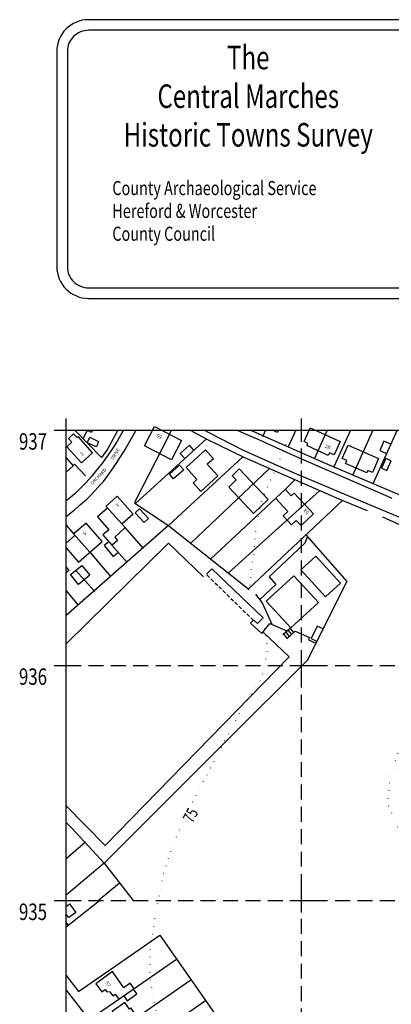
# Model space of a CAD drawing. Extents: x 370971 to 372947, y 292113 to 293878.
# Drawn here: x 370980 to 371138, y 293456 to 293875 of the extents above; entities that cross this region are included whole.
import ezdxf
from ezdxf.enums import TextEntityAlignment as Align

# ---------------------------------------------------------------- set-up
doc = ezdxf.new("R2010")
doc.units = 0
doc.header["$LTSCALE"] = 0.5
doc.header["$MEASUREMENT"] = 0
doc.header["$PDMODE"] = 2
doc.header["$PDSIZE"] = 5
for name, pattern in [('DASHED', [19.05, 12.7, -6.35]), ('DOT', [6.35, 0, -6.35]), ('HIDDEN2', [4.7625, 3.175, -1.5875])]:
    doc.linetypes.add(name, pattern=pattern)
doc.layers.get('0').update_dxf_attribs({"linetype": 'CONTINUOUS'})
for name, color, linetype in [('CONT-NOS', 10, 'CONTINUOUS'), ('CONTOURS', 15, 'DOT'), ('GRID', 10, 'DASHED'), ('GRIDNOS', 10, 'CONTINUOUS'), ('GRIDPLOT', 4, 'CONTINUOUS'), ('OS_BLDG', 40, 'CONTINUOUS'), ('OS_BLDP', 41, 'HIDDEN2'), ('OS_LINE', 7, 'CONTINUOUS'), ('OS_M_LN', 6, 'CONTINUOUS'), ('OS_ROAD', 4, 'CONTINUOUS'), ('OS_TBLD', 7, 'CONTINUOUS'), ('OS_TROD', 4, 'CONTINUOUS')]:
    doc.layers.add(name, color=color, linetype=linetype)
doc.styles.add('ROMANC', font='ROMANC.shx', dxfattribs={"width": 0.75, "height": 115})
doc.styles.add('ROMANS', font='ROMANS.shx', dxfattribs={"width": 0.75, "height": 6})

# ---------------------------------------------------------------- blocks, each defined once
blk = doc.blocks.new('SATITLE')
at = {"color": 7}
for points in [[(323.53, 114.55), (167.05, 114.55), (144.55, 114.55), (9.55, 114.55, 0.414214), (-3.95, 101.05), (-3.95, 60.55), (-3.95, 9.55, 0.414214), (9.55, -3.95), (144.55, -3.95), (167.05, -3.95), (324.11, -3.95, 0.390021), (336.47, 9.55), (336.47, 60.55), (336.47, 101.05, 0.402604), (323.53, 114.55)], [(153.55, 60.55), (153.55, 101.05, 0.414214), (144.55, 110.05), (9.55, 110.05, 0.414214), (0.55, 101.05), (0.55, 60.55), (0.55, 9.55)], [(323.58, 110.05, -0.394018), (331.97, 101.05), (331.97, 60.55), (331.97, 9.55, -0.414214), (322.97, 0.55), (167.05, 0.55, -0.414214), (158.05, 9.55), (158.05, 60.55), (158.05, 101.05, -0.414214), (167.05, 110.05), (323.58, 110.05, -0.394018)], [(0.55, 9.55, 0.414214), (9.55, 0.55), (144.55, 0.55, 0.414214), (153.55, 9.55)]]:
    blk.add_lwpolyline(points, format="xyb", dxfattribs=at)
blk.add_lwpolyline([(153.55, 9.55), (153.55, 60.55)], dxfattribs=at)
at = {"color": 7, "style": 'ROMANC', "oblique": 10, "width": 0.75}
for s, p in [('The', (77.4, 93.45)), ('Central Marches', (77.4, 77.03)), ('Historic Towns Survey', (77.4, 60.6))]:
    blk.add_text(s, height=10, dxfattribs=at).set_placement(p, align=Align.CENTER)
at = {"color": 7, "style": 'ROMANS', "width": 0.75}
for s, p in [('County Archaeological Service', (19.65, 39.95)), ('Hereford & Worcester', (19.65, 30.24)), ('County Council', (19.65, 20.53))]:
    blk.add_text(s, height=6, dxfattribs=at).set_placement(p)
at = {"style": 'ROMANC', "width": 0.75}
blk.add_attdef('TOWNNAME', (165.15, 93.45), '', height=10, dxfattribs=at)
at = {"style": 'ROMANS', "width": 0.75, "flags": 8}
blk.add_attdef('COUNTY#', (165.45, 80.09), '', height=10, dxfattribs=at)

msp = doc.modelspace()

# ---------------------------------------------------------------- linework, layer by layer
at = {"layer": 'CONTOURS', "flags": 128}
for points in [[(371095.75, 293700), (371094.21, 293696.12), (371089.32, 293683.9), (371084.27, 293673.27), (371082.32, 293667.67), (371080.43, 293656.91), (371079.53, 293646.75), (371078.59, 293640.15), (371078.08, 293634.14), (371079.72, 293628), (371083.82, 293619.46), (371085.51, 293607.74), (371084.57, 293601.72), (371083.07, 293594.55), (371079.12, 293588.5), (371073.06, 293578.71), (371067.16, 293567.49), (371059.15, 293552.24), (371050.72, 293536.42), (371044.71, 293522.19), (371041.24, 293510.85), (371037.83, 293494.08), (371035.56, 293477.89), (371035.68, 293466.15), (371037.8, 293454.58), (371042.55, 293438.89), (371044.65, 293429.32), (371045.23, 293414.59), (371043.33, 293404.41), (371040.96, 293397.8), (371034.35, 293386), (371027.44, 293374.77), (371023.42, 293362), (371019.48, 293354.95), (371013.98, 293347.31), (371007.88, 293341.1), (371003.47, 293338.05), (371000, 293335.12)], [(371175.95, 293700), (371177.69, 293682.78), (371177.86, 293666.03), (371175.93, 293658.86), (371169.94, 293642.63), (371166.08, 293627.42), (371151.67, 293593.65), (371145.66, 293579.43), (371140.82, 293562.64), (371137.77, 293552.45), (371136.45, 293541.85), (371140.13, 293532.15), (371149.83, 293521.09), (371163.74, 293505.48), (371172.02, 293493.97), (371180.17, 293480.89), (371185.92, 293464.63), (371190.68, 293447.51), (371192.79, 293436.8), (371192.87, 293429.21), (371192.61, 293412.9), (371191.14, 293402.29), (371187.31, 293384.94), (371181.86, 293371.72), (371172.82, 293358.9), (371156.79, 293344.14), (371147.73, 293333.89), (371138.72, 293318.06), (371130.7, 293304.25), (371125.2, 293296.04), (371116.19, 293280.78), (371109.39, 293259.39), (371104.97, 293243.61), (371099.98, 293226.81), (371091.98, 293210.57), (371084.51, 293199.19), (371077.04, 293187.52), (371063.01, 293172.64), (371046.41, 293157.74), (371034.74, 293150.61), (371022.64, 293142.77), (371010.54, 293135.64), (371003.42, 293131.99), (371000, 293130.3)]]:
    msp.add_lwpolyline(points, dxfattribs=at)
at = {"layer": 'GRID', "color": 252}
for points in [[(371000, 292200), (371000, 293700)], [(371000, 293700), (372300, 293700)], [(371100, 292200), (371100, 293700)], [(371000, 293600), (372300, 293600)], [(371000, 293500), (372300, 293500)]]:
    msp.add_lwpolyline(points, dxfattribs=at)
at = {"layer": 'GRIDPLOT', "color": 252}
for p in [(371000, 293700), (371100, 293700), (371000, 293600), (371100, 293600), (371000, 293500), (371100, 293500)]:
    msp.add_point(p, dxfattribs=at)
at = {"layer": 'OS_BLDG', "color": 252}
for points in [[(371037.55, 293701.55), (371049.05, 293695.65), (371044.8, 293687.45), (371033.35, 293693.35), (371037.55, 293701.55)], [(371006.5, 293686.15), (371011.3, 293690.45), (371005.1, 293697.3), (371004.65, 293696.85), (371003.2, 293698.45), (371001, 293696.5), (371002.4, 293694.9), (371000.3, 293693), (371006.5, 293686.15)], [(371009, 293700), (371009, 293700)], [(371011.3, 293700), (371010.8, 293699.05), (371009.15, 293699.9)], [(371090.2, 293700), (371089.75, 293699), (371087.53, 293700)], [(371103.75, 293701), (371116.5, 293695.25), (371113.9, 293689.55), (371111.95, 293690.45), (371111.4, 293689.3), (371102.25, 293693.45), (371102.7, 293694.4), (371101.1, 293695.15), (371103.75, 293701)], [(371119.85, 293693.65), (371132.75, 293687.9), (371130.15, 293682.05), (371128.25, 293682.9), (371127.8, 293681.85), (371118.7, 293685.9), (371119.2, 293687.1), (371117.3, 293687.95), (371119.85, 293693.65)], [(371050.95, 293684.15), (371059.2, 293691.6), (371062.6, 293687.85), (371060, 293685.5), (371064.5, 293680.55), (371057.25, 293674), (371054, 293677.65), (371055.55, 293679.1), (371050.95, 293684.15)], [(371000, 293688.2), (371003.05, 293684.85), (371000, 293682.1)], [(371073.6, 293683.55), (371085.85, 293670.55), (371079.6, 293664.65), (371069.1, 293675.85), (371072.25, 293678.85), (371070.55, 293680.65), (371073.6, 293683.55)], [(371016.95, 293667.6), (371021.7, 293671.9), (371028.55, 293664.35), (371023.9, 293660.15)], [(371093.05, 293675), (371095.65, 293672.15), (371096.85, 293673.25), (371105.1, 293664.4), (371099.8, 293659.45), (371097.75, 293661.65), (371095.75, 293659.8), (371092.2, 293663.65), (371094.2, 293665.5), (371089, 293671.1)], [(371089.05, 293671.1), (371093.05, 293674.85)], [(371025.05, 293658.6), (371017, 293667.6)], [(371017.7, 293667), (371013.35, 293663.2), (371018.2, 293657.65), (371015.65, 293655.45), (371019.45, 293651.1)], [(371000, 293650), (371005.25, 293643.95), (371015.35, 293652.7), (371008.6, 293660.5), (371003.5, 293656.1)], [(371003.9, 293655.4), (371000, 293652)], [(371003.35, 293655.85), (371010.05, 293648.15)], [(371025, 293658.45), (371020.65, 293654.55), (371021.85, 293653.15), (371019.55, 293651.1)], [(371099.75, 293640.65), (371110.2, 293629.2), (371116.55, 293635), (371106.1, 293646.45), (371099.75, 293640.65)], [(371000, 293641.8), (371001.25, 293640.4), (371000, 293639.3)], [(371059.7, 293638.75), (371061.9, 293641.1), (371083.75, 293620.25), (371081.35, 293617.75), (371079.7, 293619.3)], [(371095.5, 293615.95), (371107.25, 293626.75), (371096.7, 293638.1), (371085, 293627.3), (371095.5, 293615.95)], [(371000, 293497.55), (371001.4, 293498.65), (371004.15, 293495), (371001.2, 293492.75), (371000.25, 293494), (371000, 293493.8)], [(371028.95, 293462.55), (371027.25, 293464.9), (371024.6, 293462.95), (371019.7, 293469.9), (371012.6, 293464.65), (371015.2, 293461.15), (371016.55, 293462.15), (371017.15, 293461.35), (371018.55, 293461.15), (371019.8, 293459.5), (371020.85, 293460.25), (371022.45, 293458.05)], [(371022.45, 293458.05), (371029, 293462.6)], [(371021, 293449.75), (371026.35, 293442.1), (371026.85, 293442.45), (371028.85, 293439.55), (371034.25, 293443.35), (371032.2, 293446.25), (371032.85, 293446.7), (371027.5, 293454.35), (371026.9, 293453.9), (371025, 293456.6), (371019.55, 293452.8), (371021.45, 293450.05), (371021, 293449.75)]]:
    msp.add_lwpolyline(points, dxfattribs=at)
at = {"layer": 'OS_BLDP', "color": 252}
msp.add_lwpolyline([(371059.75, 293638.5), (371079.45, 293619.25)], dxfattribs=at)
at = {"layer": 'OS_LINE', "color": 252}
for points in [[(372300, 292200), (371000, 292200), (371000, 293700), (372300, 293700), (372300, 292200)], [(371015.05, 293688.4), (371003.79, 293700)], [(371009, 293700), (371007.3, 293696.45)], [(371010.05, 293697.05), (371013.85, 293695.25), (371012.95, 293692.9), (371009, 293694.7), (371010.05, 293697.05)], [(371021.99, 293700), (371017.6, 293691.95), (371015.05, 293688.4)], [(371044.7, 293700), (371043.9, 293698.3), (371029.05, 293669.2)], [(371052.69, 293700), (371059.85, 293696.25), (371075.45, 293688.6), (371096.7, 293679.15), (371117.1, 293670.25), (371127.95, 293665.85)], [(371162.56, 293700), (371160.3, 293694.85), (371150.8, 293675.3), (371149, 293675), (371148.25, 293674.75), (371147.45, 293674.5), (371146.7, 293674.15), (371146.5, 293674.05), (371145.8, 293673.65), (371145.1, 293673.25), (371144.45, 293672.8), (371144.25, 293672.65), (371143.25, 293671.85), (371109.25, 293686.25), (371078.14, 293700)], [(371084.66, 293700), (371083.4, 293697.25)], [(371097.63, 293700), (371094.25, 293692.6)], [(371110.98, 293700), (371105.5, 293687.95)], [(371120.81, 293700), (371113.8, 293684.45)], [(371130.3, 293700), (371121.7, 293680.7)], [(371140.6, 293700), (371130.25, 293677.25)], [(371029.5, 293668.8), (371059.7, 293696.3)], [(371054.4, 293691.4), (371052.4, 293693.6), (371048.5, 293690.05), (371050.45, 293687.9)], [(371137.9, 293694.05), (371135.05, 293695.35), (371133.25, 293691.35), (371136.15, 293690.05)], [(371075.05, 293688.75), (371043.55, 293659.55), (371000, 293621.2)], [(371002.95, 293684.85), (371003.6, 293685.6), (371008.3, 293680.65)], [(371043.9, 293681.25), (371048.2, 293685.15), (371050, 293683.2), (371045.65, 293679.3), (371043.9, 293681.25)], [(371135.85, 293687.95), (371134, 293683.85), (371136.2, 293682.85), (371138.05, 293686.95), (371135.85, 293687.95)], [(371052.95, 293652), (371086.4, 293683.75)], [(371093.05, 293674.85), (371097.3, 293679)], [(371069, 293639.3), (371107.7, 293674.25)], [(371029.05, 293669.05), (371043.65, 293659.4), (371077.85, 293632.25)], [(371061.35, 293645.15), (371089.05, 293671.1)], [(371077.35, 293632.4), (371117.45, 293670.15)], [(371031.2, 293666.55), (371035, 293662.45), (371033.15, 293660.75), (371029.35, 293664.85), (371031.2, 293666.55)], [(371000, 293659.65), (371003.35, 293655.85)], [(371134.45, 293663.1), (371178.1, 293643.35), (371178.85, 293645.5), (371183.75, 293643.7)], [(371101.8, 293655.45), (371119.25, 293635.65), (371102.45, 293602.1), (371069.3, 293569.1), (371016.25, 293515.85), (371000, 293502.3)], [(371032.9, 293649.65), (371025.05, 293658.6)], [(371000, 293609.2), (371043.45, 293651.95), (371058.35, 293637.7)], [(371018.15, 293652.6), (371016.15, 293650.95), (371020, 293646.35), (371022.05, 293648.05)], [(371019.45, 293651.1), (371025.95, 293643.75)], [(371102.5, 293654.8), (371101.45, 293651.95), (371086.3, 293637.65), (371089.15, 293634.35), (371082.35, 293628)], [(371010.05, 293648.15), (371018.95, 293637.8)], [(371001.85, 293638.6), (371006.65, 293642.5), (371010.1, 293638.3), (371005.3, 293634.4), (371001.85, 293638.6)], [(371004, 293640.5), (371012.25, 293631.35)], [(371000, 293631.65), (371005.2, 293625.6)], [(371080.5, 293630.35), (371083.35, 293626.55), (371087.4, 293617.55)], [(371079.65, 293619.25), (371078.35, 293617.9), (371083.15, 293613.6), (371086.5, 293617.85), (371093.8, 293614.65)], [(371083.7, 293614.15), (371094.75, 293603.7), (371016.65, 293523.45), (371000, 293540.25)], [(371092.15, 293613.15), (371095.3, 293616)], [(371093.8, 293611.35), (371097.35, 293614.6), (371103.45, 293611.9), (371103.05, 293610.85), (371106.05, 293609.45)], [(371109.15, 293615.5), (371106.7, 293616.75), (371104.1, 293611.45), (371106.45, 293610.3)], [(371000, 293533.2), (371002.65, 293530.65), (371016.15, 293515.85), (371023.1, 293506.95), (371028.55, 293500)], [(371008.2, 293524.8), (371000, 293517.7)], [(371013.65, 293500), (371022.7, 293507.55)], [(371000, 293488.8), (371014.15, 293500)], [(371000, 293490.6), (371000.85, 293489.5)], [(371000, 293468.15), (371005.35, 293461.35), (371018.55, 293470.5), (371039.85, 293485.3)], [(371039.85, 293485.3), (371048.75, 293472.5), (371059.9, 293456.55), (371071.3, 293440.25), (371079.15, 293428.95), (371079.8, 293427.85), (371080.05, 293427.25), (371083.6, 293417.95), (371090.15, 293401.25), (371095.7, 293386.95), (371100.85, 293373.85), (371102.6, 293369.45), (371106.6, 293359)], [(371029, 293462.6), (371046.9, 293475.15)], [(371019.2, 293442.85), (371053, 293466.3)], [(371024.5, 293459.5), (371025.95, 293457.4), (371030.1, 293460.3), (371028.65, 293462.35)], [(371013, 293451.55), (371022.45, 293458.05)], [(371025.3, 293433.8), (371059.25, 293457.5)]]:
    msp.add_lwpolyline(points, dxfattribs=at)
at = {"layer": 'OS_M_LN', "color": 252}
for points in [[(371092.35, 293613.35), (371093.85, 293611.55)], [(371093.35, 293614.1), (371094.8, 293612.35)], [(371094.3, 293614.9), (371095.75, 293613.1)], [(371095.25, 293615.7), (371096.7, 293613.9)]]:
    msp.add_lwpolyline(points, dxfattribs=at)
at = {"layer": 'OS_ROAD', "color": 252}
for points in [[(371024.28, 293700), (371023.95, 293699.35), (371021.65, 293695.3), (371020, 293692.65), (371017.35, 293688.75), (371014.6, 293685), (371014.1, 293684.4), (371010.8, 293680.25), (371008.6, 293677.8), (371006.2, 293675.3), (371003.7, 293672.95), (371002.75, 293672.1), (371000, 293669.95)], [(371000, 293663.3), (371003.55, 293666.2), (371006.2, 293668.35), (371008.8, 293670.65), (371010, 293671.8), (371012.4, 293674.3), (371014.7, 293676.85), (371015.85, 293678.2), (371017.9, 293680.9), (371019.85, 293683.7), (371021.35, 293685.9), (371024.65, 293691.15), (371026.95, 293695), (371029.73, 293700)], [(371058.74, 293700), (371060.35, 293699.2), (371074.95, 293691.6), (371096.25, 293682.1), (371128.7, 293668.4), (371157.7, 293656.4)], [(371072.67, 293700), (371075.45, 293698.75), (371082.4, 293695.7), (371084.55, 293694.8), (371096.7, 293689.25), (371137.8, 293671.4), (371138.45, 293671.1)], [(371000, 293461.85), (371011.35, 293447.25), (371018.05, 293438.25), (371024.25, 293429.7), (371030.2, 293421.15), (371033.55, 293416.25), (371034.95, 293413.95), (371036.7, 293410.9), (371038.2, 293407.85), (371041.9, 293399.45), (371046.8, 293387.25), (371052.25, 293373.1), (371057.5, 293358.6), (371060.5, 293349.55), (371061.45, 293346.45), (371062, 293346.15), (371062.65, 293345.85), (371063.2, 293345.7), (371067.5, 293346.65), (371077, 293349.2), (371089.35, 293352.55), (371101.65, 293355.9), (371107.3, 293357.35)]]:
    msp.add_lwpolyline(points, dxfattribs=at)

# ---------------------------------------------------------------- block references
msp.add_blockref('SATITLE', (371000, 293760)).add_auto_attribs({'TOWNNAME': 'Bridgnorth', 'COUNTY#': 'Shropshire'})

# ---------------------------------------------------------------- texts
at = {"layer": 'CONT-NOS', "style": 'ROMANS', "width": 0.75}
msp.add_text('75', height=5, rotation=61.7989, dxfattribs=at).set_placement((371055.07, 293535.08), align=Align.CENTER)
at = {"layer": 'GRIDNOS', "color": 252, "style": 'ROMANS', "width": 0.75}
for s, p in [('937', (370980, 293691.73)), ('936', (370980, 293591.73)), ('935', (370980, 293491.73))]:
    msp.add_text(s, height=7, dxfattribs=at).set_placement(p)
at = {"layer": 'OS_TBLD', "color": 252}
for s, rotation, p in [('65', 152.2, (371040.93, 293697.5)), ('28', 337.2, (371109.82, 293692.68)), ('2', 42.1, (371006.74, 293689.05)), ('1', 223, (371021.8, 293669.16)), ('53', 131.8, (371103.35, 293665.03)), ('5', 223, (371007.7, 293657.16)), ('57', 304.8, (371016.54, 293464.98))]:
    msp.add_text(s, height=1.5, rotation=rotation, dxfattribs=at).set_placement(p)
at = {"layer": 'OS_TROD', "color": 252}
for s, rotation, p in [('DRIVE', 58.7, (371020.14, 293687.34)), ('ORCHARD', 47.2, (371011.31, 293676.62))]:
    msp.add_text(s, height=1.375, rotation=rotation, dxfattribs=at).set_placement(p)

doc.saveas('drawing.dxf')
